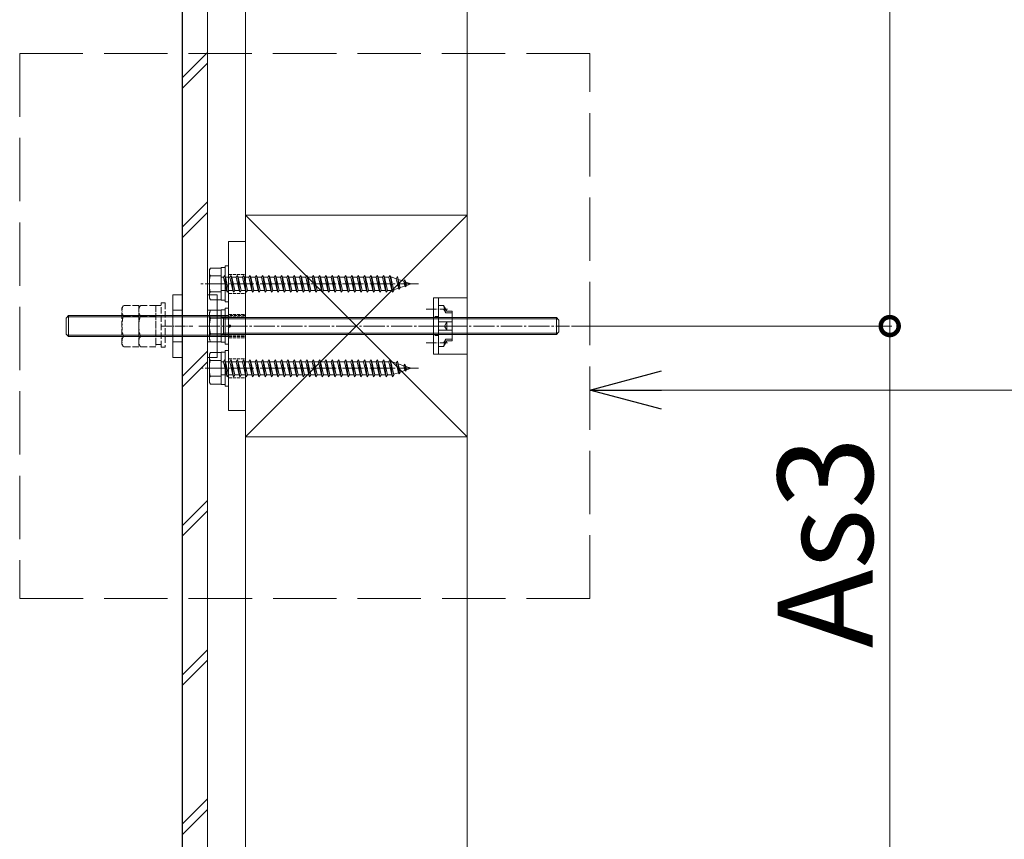
# Model space of a CAD drawing. Extents: x -155 to 2772, y 0 to 4485.
# Drawn here: x 790 to 1256, y 2505 to 2894 of the extents above; entities that cross this region are included whole.
import ezdxf

# ---------------------------------------------------------------- set-up
doc = ezdxf.new("R2010")
doc.units = 0
doc.linetypes.add('YCENTER_1', pattern=[13, 10, -1, 1, -1])
doc.linetypes.add('YHIDDEN_1', pattern=[4, 3, -1])
for name, color, linetype, lineweight in [('YKK_11', 7, 'CONTINUOUS', 30), ('YKK_12', 2, 'CONTINUOUS', 13), ('YKK_13', 4, 'CONTINUOUS', 13), ('YKK_D', 6, 'CONTINUOUS', 13), ('YSS_K', 3, 'CONTINUOUS', 13)]:
    doc.layers.add(name, color=color, linetype=linetype, lineweight=lineweight)
doc.styles.get("Standard").update_dxf_attribs({"font": 'txt', "bigfont": 'BIGFONT'})

msp = doc.modelspace()

# ---------------------------------------------------------------- linework, layer by layer
at = {"layer": 'YKK_11'}
msp.add_line((866.67, 3718.52), (866.67, 2178.52), dxfattribs=at)
at = {"layer": 'YKK_12', "linetype": 'YHIDDEN_1', "ltscale": 10}
for p, q in [((789.74, 2877.62), (789.74, 2619.42)), ((1059.66, 2877.62), (789.74, 2877.62)), ((1059.66, 2619.42), (1059.66, 2877.62)), ((789.74, 2619.42), (1059.66, 2619.42))]:
    msp.add_line(p, q, dxfattribs=at)
at = {"layer": 'YKK_13', "linetype": 'Continuous', "ltscale": 0.5}
for p, q in [((888.67, 2708.52), (888.67, 2788.52)), ((896.67, 2788.52), (888.67, 2788.52)), ((896.67, 2708.52), (896.67, 2788.52)), ((862.17, 2733.66), (862.17, 2763.38)), ((866.67, 2763.38), (862.17, 2763.38)), ((866.67, 2733.66), (866.67, 2763.38)), ((878.67, 2733.66), (878.67, 2763.38)), ((883.17, 2763.38), (878.67, 2763.38)), ((883.17, 2733.66), (883.17, 2763.38)), ((985.67, 2761.85), (985.67, 2735.19)), ((987.97, 2761.85), (985.67, 2761.85)), ((987.97, 2735.19), (987.97, 2761.85)), ((866.67, 2756.03), (862.17, 2756.03)), ((883.17, 2756.03), (878.67, 2756.03)), ((987.97, 2758.22), (987.97, 2738.82)), ((987.97, 2758.22), (990.41, 2758.22)), ((991.97, 2755.52), (990.41, 2758.22)), ((991.51, 2754.72), (990.41, 2758.22)), ((991.51, 2754.72), (990.41, 2756.62)), ((994.47, 2755.52), (991.97, 2755.52)), ((994.47, 2748.52), (994.47, 2755.52)), ((811.67, 2752.32), (812.87, 2753.52)), ((811.67, 2752.32), (811.67, 2744.72)), ((812.19, 2752.84), (888.67, 2752.84)), ((888.67, 2753.52), (812.87, 2753.52)), ((812.87, 2743.52), (812.87, 2753.52)), ((985.67, 2741.98), (985.67, 2755.06)), ((987.97, 2750.52), (994.47, 2750.52)), ((991.97, 2750.52), (990.81, 2748.52)), ((991.51, 2754.72), (994.47, 2754.72)), ((991.97, 2746.52), (991.97, 2750.52)), ((888.67, 2749.02), (889.17, 2749.02)), ((888.67, 2748.02), (889.17, 2748.02)), ((987.97, 2746.52), (994.47, 2746.52)), ((991.97, 2746.52), (990.81, 2748.52)), ((994.47, 2748.52), (994.47, 2741.52)), ((812.87, 2743.52), (811.67, 2744.72)), ((812.19, 2744.2), (888.67, 2744.2)), ((812.87, 2743.52), (888.67, 2743.52)), ((991.51, 2742.32), (990.41, 2738.82)), ((991.51, 2742.32), (990.41, 2740.42)), ((991.97, 2741.52), (990.41, 2738.82)), ((991.51, 2742.32), (994.47, 2742.32)), ((994.47, 2741.52), (991.97, 2741.52)), ((866.67, 2741.02), (862.17, 2741.02)), ((883.17, 2741.02), (878.67, 2741.02)), ((987.97, 2738.82), (990.41, 2738.82)), ((866.67, 2733.66), (862.17, 2733.66)), ((883.17, 2733.66), (878.67, 2733.66)), ((985.67, 2735.19), (987.97, 2735.19)), ((896.67, 2708.52), (888.67, 2708.52))]:
    msp.add_line(p, q, dxfattribs=at)
at = {"layer": 'YKK_13'}
for p, q in [((879.57, 2775.27), (880, 2776.02)), ((879.57, 2775.27), (879.57, 2761.77)), ((880, 2776.02), (885.07, 2776.02)), ((885.07, 2776.02), (885.07, 2761.02)), ((880, 2772.28), (885.07, 2772.28)), ((886.27, 2771.62), (885.07, 2771.62)), ((886.27, 2771.62), (886.87, 2772.52)), ((886.27, 2771.62), (887.65, 2765.42)), ((886.87, 2772.52), (887.17, 2771.62)), ((886.87, 2772.52), (887.95, 2764.52)), ((887.17, 2771.62), (888.55, 2765.42)), ((889.27, 2771.62), (887.17, 2771.62)), ((889.27, 2771.62), (889.87, 2772.52)), ((889.27, 2771.62), (890.65, 2765.42)), ((889.87, 2772.52), (890.17, 2771.62)), ((889.87, 2772.52), (890.95, 2764.52)), ((890.17, 2771.62), (891.55, 2765.42)), ((892.27, 2771.62), (890.17, 2771.62)), ((892.27, 2771.62), (892.87, 2772.52)), ((892.27, 2771.62), (893.65, 2765.42)), ((892.87, 2772.52), (893.95, 2764.52)), ((892.87, 2772.52), (893.17, 2771.62)), ((893.17, 2771.62), (894.55, 2765.42)), ((895.27, 2771.62), (893.17, 2771.62)), ((895.27, 2771.62), (895.87, 2772.52)), ((895.27, 2771.62), (896.65, 2765.42)), ((895.87, 2772.52), (896.17, 2771.62)), ((895.87, 2772.52), (896.95, 2764.52)), ((896.17, 2771.62), (897.55, 2765.42)), ((898.27, 2771.62), (896.17, 2771.62)), ((898.27, 2771.62), (898.87, 2772.52)), ((898.27, 2771.62), (899.65, 2765.42)), ((898.87, 2772.52), (899.17, 2771.62)), ((898.87, 2772.52), (899.95, 2764.52)), ((899.17, 2771.62), (900.55, 2765.42)), ((901.27, 2771.62), (899.17, 2771.62)), ((901.27, 2771.62), (901.87, 2772.52)), ((901.27, 2771.62), (902.65, 2765.42)), ((901.87, 2772.52), (902.95, 2764.52)), ((901.87, 2772.52), (902.17, 2771.62)), ((902.17, 2771.62), (903.55, 2765.42)), ((904.27, 2771.62), (902.17, 2771.62)), ((904.27, 2771.62), (904.87, 2772.52)), ((904.27, 2771.62), (905.65, 2765.42)), ((904.87, 2772.52), (905.17, 2771.62)), ((904.87, 2772.52), (905.95, 2764.52)), ((905.17, 2771.62), (906.55, 2765.42)), ((907.27, 2771.62), (905.17, 2771.62)), ((907.27, 2771.62), (907.87, 2772.52)), ((907.27, 2771.62), (908.65, 2765.42)), ((907.87, 2772.52), (908.17, 2771.62)), ((907.87, 2772.52), (908.95, 2764.52)), ((908.17, 2771.62), (909.55, 2765.42)), ((910.27, 2771.62), (908.17, 2771.62)), ((910.27, 2771.62), (910.87, 2772.52)), ((910.27, 2771.62), (911.65, 2765.42)), ((910.87, 2772.52), (911.95, 2764.52)), ((910.87, 2772.52), (911.17, 2771.62)), ((911.17, 2771.62), (912.55, 2765.42)), ((913.27, 2771.62), (911.17, 2771.62)), ((913.27, 2771.62), (913.87, 2772.52)), ((913.27, 2771.62), (914.65, 2765.42)), ((913.87, 2772.52), (914.17, 2771.62)), ((913.87, 2772.52), (914.95, 2764.52)), ((914.17, 2771.62), (915.55, 2765.42)), ((916.27, 2771.62), (914.17, 2771.62)), ((916.27, 2771.62), (916.87, 2772.52)), ((916.27, 2771.62), (917.65, 2765.42)), ((916.87, 2772.52), (917.17, 2771.62)), ((916.87, 2772.52), (917.95, 2764.52)), ((917.17, 2771.62), (918.55, 2765.42)), ((919.27, 2771.62), (917.17, 2771.62)), ((919.27, 2771.62), (919.87, 2772.52)), ((919.27, 2771.62), (920.65, 2765.42)), ((919.87, 2772.52), (920.95, 2764.52)), ((919.87, 2772.52), (920.17, 2771.62)), ((922.27, 2771.62), (920.17, 2771.62)), ((920.17, 2771.62), (921.55, 2765.42)), ((922.27, 2771.62), (922.87, 2772.52)), ((922.27, 2771.62), (923.65, 2765.42)), ((922.87, 2772.52), (923.95, 2764.52)), ((922.87, 2772.52), (923.17, 2771.62)), ((925.27, 2771.62), (923.17, 2771.62)), ((923.17, 2771.62), (924.55, 2765.42)), ((925.27, 2771.62), (925.87, 2772.52)), ((925.27, 2771.62), (926.65, 2765.42)), ((925.87, 2772.52), (926.95, 2764.52)), ((925.87, 2772.52), (926.17, 2771.62)), ((928.27, 2771.62), (926.17, 2771.62)), ((926.17, 2771.62), (927.55, 2765.42)), ((928.27, 2771.62), (928.87, 2772.52)), ((928.27, 2771.62), (929.65, 2765.42)), ((928.87, 2772.52), (929.95, 2764.52)), ((928.87, 2772.52), (929.17, 2771.62)), ((931.27, 2771.62), (929.17, 2771.62)), ((929.17, 2771.62), (930.55, 2765.42)), ((931.27, 2771.62), (931.87, 2772.52)), ((931.27, 2771.62), (932.65, 2765.42)), ((931.87, 2772.52), (932.95, 2764.52)), ((931.87, 2772.52), (932.17, 2771.62)), ((934.27, 2771.62), (932.17, 2771.62)), ((932.17, 2771.62), (933.55, 2765.42)), ((934.27, 2771.62), (934.87, 2772.52)), ((934.27, 2771.62), (935.65, 2765.42)), ((934.87, 2772.52), (934.89, 2772.52)), ((934.89, 2772.52), (935.97, 2764.52)), ((934.89, 2772.52), (935.19, 2771.62)), ((937.27, 2771.62), (935.19, 2771.62)), ((935.19, 2771.62), (936.57, 2765.42)), ((937.27, 2771.62), (937.87, 2772.52)), ((937.27, 2771.62), (938.65, 2765.42)), ((937.87, 2772.52), (938.95, 2764.52)), ((937.87, 2772.52), (938.17, 2771.62)), ((940.27, 2771.62), (938.17, 2771.62)), ((938.17, 2771.62), (939.55, 2765.42)), ((940.27, 2771.62), (940.87, 2772.52)), ((940.27, 2771.62), (941.65, 2765.42)), ((940.87, 2772.52), (941.95, 2764.52)), ((940.87, 2772.52), (941.17, 2771.62)), ((943.57, 2771.62), (941.17, 2771.62)), ((941.17, 2771.62), (942.55, 2765.42)), ((943.57, 2771.62), (944.17, 2772.52)), ((943.57, 2771.62), (944.95, 2765.42)), ((944.17, 2772.52), (945.25, 2764.52)), ((944.17, 2772.52), (944.47, 2771.62)), ((946.57, 2771.62), (944.47, 2771.62)), ((944.47, 2771.62), (945.85, 2765.42)), ((946.57, 2771.62), (947.17, 2772.52)), ((946.57, 2771.62), (947.95, 2765.42)), ((947.17, 2772.52), (948.25, 2764.52)), ((947.17, 2772.52), (947.47, 2771.62)), ((949.57, 2771.62), (947.47, 2771.62)), ((947.47, 2771.62), (948.85, 2765.42)), ((949.57, 2771.62), (950.17, 2772.52)), ((949.57, 2771.62), (950.95, 2765.42)), ((950.17, 2772.52), (951.25, 2764.52)), ((950.17, 2772.52), (950.47, 2771.62)), ((952.57, 2771.62), (950.47, 2771.62)), ((950.47, 2771.62), (951.85, 2765.42)), ((952.57, 2771.62), (953.17, 2772.52)), ((952.57, 2771.62), (953.95, 2765.42)), ((953.17, 2772.52), (954.25, 2764.52)), ((953.17, 2772.52), (953.47, 2771.62)), ((955.57, 2771.62), (953.47, 2771.62)), ((953.47, 2771.62), (954.85, 2765.42)), ((955.57, 2771.62), (956.17, 2772.52)), ((955.57, 2771.62), (956.95, 2765.42)), ((956.17, 2772.52), (957.25, 2764.52)), ((956.17, 2772.52), (956.47, 2771.62)), ((958.57, 2771.62), (956.47, 2771.62)), ((956.47, 2771.62), (957.85, 2765.42)), ((958.57, 2771.62), (959.17, 2772.52)), ((958.57, 2771.62), (959.95, 2765.42)), ((959.17, 2772.52), (960.25, 2764.52)), ((959.17, 2772.52), (959.47, 2771.62)), ((961.57, 2771.62), (959.47, 2771.62)), ((959.47, 2771.62), (960.85, 2765.42)), ((961.57, 2771.62), (962.17, 2772.52)), ((961.57, 2771.62), (962.95, 2765.42)), ((962.17, 2772.52), (963.25, 2764.52)), ((962.17, 2772.52), (962.47, 2771.62)), ((964.57, 2771.62), (962.47, 2771.62)), ((962.47, 2771.62), (963.85, 2765.42)), ((964.57, 2771.62), (965.17, 2772.52)), ((964.57, 2771.62), (965.95, 2765.42)), ((965.17, 2772.52), (966.25, 2764.52)), ((965.17, 2772.52), (965.47, 2771.62)), ((966.06, 2771.62), (965.47, 2771.62)), ((965.47, 2771.62), (966.85, 2765.42)), ((966.06, 2771.62), (968.02, 2770.95)), ((968.54, 2771.96), (968.02, 2770.95)), ((968.02, 2770.95), (969.02, 2766.44)), ((968.54, 2771.96), (969.35, 2765.97)), ((968.54, 2771.96), (968.99, 2770.61)), ((968.99, 2770.61), (971.59, 2769.72)), ((968.99, 2770.61), (969.86, 2766.73)), ((971.59, 2769.72), (972.05, 2770.41)), ((971.59, 2769.72), (972.09, 2767.49)), ((972.05, 2770.41), (972.57, 2769.38)), ((972.05, 2770.41), (972.49, 2767.14)), ((972.57, 2769.38), (975.07, 2768.52)), ((972.57, 2769.38), (972.92, 2767.78)), ((885.07, 2764.76), (880, 2764.76)), ((887.65, 2765.42), (885.07, 2765.42)), ((887.65, 2765.42), (887.95, 2764.52)), ((887.95, 2764.52), (888.55, 2765.42)), ((890.65, 2765.42), (888.55, 2765.42)), ((890.65, 2765.42), (890.95, 2764.52)), ((890.95, 2764.52), (891.55, 2765.42)), ((893.65, 2765.42), (891.55, 2765.42)), ((893.65, 2765.42), (893.95, 2764.52)), ((893.95, 2764.52), (894.55, 2765.42)), ((896.65, 2765.42), (894.55, 2765.42)), ((896.65, 2765.42), (896.95, 2764.52)), ((896.95, 2764.52), (897.55, 2765.42)), ((899.65, 2765.42), (897.55, 2765.42)), ((899.65, 2765.42), (899.95, 2764.52)), ((899.95, 2764.52), (900.55, 2765.42)), ((902.65, 2765.42), (900.55, 2765.42)), ((902.65, 2765.42), (902.95, 2764.52)), ((902.95, 2764.52), (903.55, 2765.42)), ((905.65, 2765.42), (903.55, 2765.42)), ((905.65, 2765.42), (905.95, 2764.52)), ((905.95, 2764.52), (906.55, 2765.42)), ((908.65, 2765.42), (906.55, 2765.42)), ((908.65, 2765.42), (908.95, 2764.52)), ((908.95, 2764.52), (909.55, 2765.42)), ((911.65, 2765.42), (909.55, 2765.42)), ((911.65, 2765.42), (911.95, 2764.52)), ((911.95, 2764.52), (912.55, 2765.42)), ((914.65, 2765.42), (912.55, 2765.42)), ((914.65, 2765.42), (914.95, 2764.52)), ((914.95, 2764.52), (915.55, 2765.42)), ((917.65, 2765.42), (915.55, 2765.42)), ((917.65, 2765.42), (917.95, 2764.52)), ((917.95, 2764.52), (918.55, 2765.42)), ((920.65, 2765.42), (918.55, 2765.42)), ((920.65, 2765.42), (920.95, 2764.52)), ((920.95, 2764.52), (921.55, 2765.42)), ((923.65, 2765.42), (921.55, 2765.42)), ((923.65, 2765.42), (923.95, 2764.52)), ((923.95, 2764.52), (924.55, 2765.42)), ((926.65, 2765.42), (924.55, 2765.42)), ((926.65, 2765.42), (926.95, 2764.52)), ((926.95, 2764.52), (927.55, 2765.42)), ((929.65, 2765.42), (927.55, 2765.42)), ((929.65, 2765.42), (929.95, 2764.52)), ((929.95, 2764.52), (930.55, 2765.42)), ((932.65, 2765.42), (930.55, 2765.42)), ((932.65, 2765.42), (932.95, 2764.52)), ((932.95, 2764.52), (933.55, 2765.42)), ((935.65, 2765.42), (933.55, 2765.42)), ((935.65, 2765.42), (935.95, 2764.52)), ((935.95, 2764.52), (935.97, 2764.52)), ((935.97, 2764.52), (936.57, 2765.42)), ((938.65, 2765.42), (936.57, 2765.42)), ((938.65, 2765.42), (938.95, 2764.52)), ((938.95, 2764.52), (939.55, 2765.42)), ((941.65, 2765.42), (939.55, 2765.42)), ((941.65, 2765.42), (941.95, 2764.52)), ((941.95, 2764.52), (942.55, 2765.42)), ((944.95, 2765.42), (942.55, 2765.42)), ((944.95, 2765.42), (945.25, 2764.52)), ((945.25, 2764.52), (945.85, 2765.42)), ((947.95, 2765.42), (945.85, 2765.42)), ((947.95, 2765.42), (948.25, 2764.52)), ((948.25, 2764.52), (948.85, 2765.42)), ((950.95, 2765.42), (948.85, 2765.42)), ((950.95, 2765.42), (951.25, 2764.52)), ((951.25, 2764.52), (951.85, 2765.42)), ((953.95, 2765.42), (951.85, 2765.42)), ((953.95, 2765.42), (954.25, 2764.52)), ((954.25, 2764.52), (954.85, 2765.42)), ((956.95, 2765.42), (954.85, 2765.42)), ((956.95, 2765.42), (957.25, 2764.52)), ((957.25, 2764.52), (957.85, 2765.42)), ((959.95, 2765.42), (957.85, 2765.42)), ((959.95, 2765.42), (960.25, 2764.52)), ((960.25, 2764.52), (960.85, 2765.42)), ((962.95, 2765.42), (960.85, 2765.42)), ((962.95, 2765.42), (963.25, 2764.52)), ((963.25, 2764.52), (963.85, 2765.42)), ((965.95, 2765.42), (963.85, 2765.42)), ((965.95, 2765.42), (966.25, 2764.52)), ((966.25, 2764.52), (966.85, 2765.42)), ((966.79, 2765.67), (969.02, 2766.44)), ((969.02, 2766.44), (969.35, 2765.97)), ((969.35, 2765.97), (969.86, 2766.73)), ((969.86, 2766.73), (972.09, 2767.49)), ((972.09, 2767.49), (972.49, 2767.14)), ((972.49, 2767.14), (972.92, 2767.78)), ((972.92, 2767.78), (975.07, 2768.52)), ((879.57, 2761.77), (880, 2761.02)), ((880, 2761.02), (885.07, 2761.02)), ((879.57, 2755.02), (880.15, 2756.03)), ((885.07, 2756.03), (880.15, 2756.03)), ((885.07, 2756.03), (885.07, 2741.02)), ((879.57, 2755.02), (879.57, 2742.02)), ((885.07, 2752.27), (880.15, 2752.27)), ((1043.87, 2752.52), (885.07, 2752.52)), ((885.07, 2752.52), (885.07, 2744.52)), ((886.19, 2751.87), (885.07, 2752.52)), ((886.19, 2744.52), (886.19, 2752.52)), ((1044.52, 2751.87), (886.19, 2751.87)), ((1043.87, 2744.52), (1043.87, 2752.52)), ((1045.07, 2751.32), (1043.87, 2752.52)), ((1045.07, 2745.72), (1045.07, 2751.32)), ((879.57, 2742.02), (880.15, 2741.02)), ((885.07, 2744.77), (880.15, 2744.77)), ((886.19, 2745.17), (885.07, 2744.52)), ((885.07, 2744.52), (1043.87, 2744.52)), ((1044.52, 2745.17), (886.19, 2745.17)), ((1045.07, 2745.72), (1043.87, 2744.52)), ((885.07, 2741.02), (880.15, 2741.02)), ((879.57, 2735.27), (880, 2736.02)), ((879.57, 2735.27), (879.57, 2721.77)), ((880, 2736.02), (885.07, 2736.02)), ((880, 2732.28), (885.07, 2732.28)), ((885.07, 2736.02), (885.07, 2721.02)), ((886.27, 2731.62), (886.87, 2732.52)), ((886.87, 2732.52), (887.17, 2731.62)), ((886.87, 2732.52), (887.95, 2724.52)), ((889.27, 2731.62), (889.87, 2732.52)), ((889.87, 2732.52), (890.17, 2731.62)), ((889.87, 2732.52), (890.95, 2724.52)), ((892.27, 2731.62), (892.87, 2732.52)), ((892.87, 2732.52), (893.95, 2724.52)), ((892.87, 2732.52), (893.17, 2731.62)), ((895.27, 2731.62), (895.87, 2732.52)), ((895.87, 2732.52), (896.17, 2731.62)), ((895.87, 2732.52), (896.95, 2724.52)), ((898.27, 2731.62), (898.87, 2732.52)), ((898.87, 2732.52), (899.17, 2731.62)), ((898.87, 2732.52), (899.95, 2724.52)), ((901.27, 2731.62), (901.87, 2732.52)), ((901.87, 2732.52), (902.95, 2724.52)), ((901.87, 2732.52), (902.17, 2731.62)), ((904.27, 2731.62), (904.87, 2732.52)), ((904.87, 2732.52), (905.17, 2731.62)), ((904.87, 2732.52), (905.95, 2724.52)), ((907.27, 2731.62), (907.87, 2732.52)), ((907.87, 2732.52), (908.17, 2731.62)), ((907.87, 2732.52), (908.95, 2724.52)), ((910.27, 2731.62), (910.87, 2732.52)), ((910.87, 2732.52), (911.95, 2724.52)), ((910.87, 2732.52), (911.17, 2731.62)), ((913.27, 2731.62), (913.87, 2732.52)), ((913.87, 2732.52), (914.17, 2731.62)), ((913.87, 2732.52), (914.95, 2724.52)), ((916.27, 2731.62), (916.87, 2732.52)), ((916.87, 2732.52), (917.17, 2731.62)), ((916.87, 2732.52), (917.95, 2724.52)), ((919.27, 2731.62), (919.87, 2732.52)), ((919.87, 2732.52), (920.95, 2724.52)), ((919.87, 2732.52), (920.17, 2731.62)), ((922.27, 2731.62), (922.87, 2732.52)), ((922.87, 2732.52), (923.95, 2724.52)), ((922.87, 2732.52), (923.17, 2731.62)), ((925.27, 2731.62), (925.87, 2732.52)), ((925.87, 2732.52), (926.95, 2724.52)), ((925.87, 2732.52), (926.17, 2731.62)), ((928.27, 2731.62), (928.87, 2732.52)), ((928.87, 2732.52), (929.95, 2724.52)), ((928.87, 2732.52), (929.17, 2731.62)), ((931.27, 2731.62), (931.87, 2732.52)), ((931.87, 2732.52), (932.95, 2724.52)), ((931.87, 2732.52), (932.17, 2731.62)), ((934.27, 2731.62), (934.87, 2732.52)), ((934.87, 2732.52), (934.89, 2732.52)), ((934.89, 2732.52), (935.97, 2724.52)), ((934.89, 2732.52), (935.19, 2731.62)), ((937.27, 2731.62), (937.87, 2732.52)), ((937.87, 2732.52), (938.95, 2724.52)), ((937.87, 2732.52), (938.17, 2731.62)), ((940.27, 2731.62), (940.87, 2732.52)), ((940.87, 2732.52), (941.95, 2724.52)), ((940.87, 2732.52), (941.17, 2731.62)), ((943.57, 2731.62), (944.17, 2732.52)), ((944.17, 2732.52), (945.25, 2724.52)), ((944.17, 2732.52), (944.47, 2731.62)), ((946.57, 2731.62), (947.17, 2732.52)), ((947.17, 2732.52), (948.25, 2724.52)), ((947.17, 2732.52), (947.47, 2731.62)), ((949.57, 2731.62), (950.17, 2732.52)), ((950.17, 2732.52), (951.25, 2724.52)), ((950.17, 2732.52), (950.47, 2731.62)), ((952.57, 2731.62), (953.17, 2732.52)), ((953.17, 2732.52), (954.25, 2724.52)), ((953.17, 2732.52), (953.47, 2731.62)), ((955.57, 2731.62), (956.17, 2732.52)), ((956.17, 2732.52), (957.25, 2724.52)), ((956.17, 2732.52), (956.47, 2731.62)), ((958.57, 2731.62), (959.17, 2732.52)), ((959.17, 2732.52), (960.25, 2724.52)), ((959.17, 2732.52), (959.47, 2731.62)), ((961.57, 2731.62), (962.17, 2732.52)), ((962.17, 2732.52), (963.25, 2724.52)), ((962.17, 2732.52), (962.47, 2731.62)), ((964.57, 2731.62), (965.17, 2732.52)), ((965.17, 2732.52), (966.25, 2724.52)), ((965.17, 2732.52), (965.47, 2731.62)), ((968.54, 2731.96), (968.02, 2730.95)), ((968.54, 2731.96), (969.35, 2725.97)), ((968.54, 2731.96), (968.99, 2730.61)), ((886.27, 2731.62), (885.07, 2731.62)), ((886.27, 2731.62), (887.65, 2725.42)), ((887.17, 2731.62), (888.55, 2725.42)), ((889.27, 2731.62), (887.17, 2731.62)), ((889.27, 2731.62), (890.65, 2725.42)), ((890.17, 2731.62), (891.55, 2725.42)), ((892.27, 2731.62), (890.17, 2731.62)), ((892.27, 2731.62), (893.65, 2725.42)), ((893.17, 2731.62), (894.55, 2725.42)), ((895.27, 2731.62), (893.17, 2731.62)), ((895.27, 2731.62), (896.65, 2725.42)), ((896.17, 2731.62), (897.55, 2725.42)), ((898.27, 2731.62), (896.17, 2731.62)), ((898.27, 2731.62), (899.65, 2725.42)), ((899.17, 2731.62), (900.55, 2725.42)), ((901.27, 2731.62), (899.17, 2731.62)), ((901.27, 2731.62), (902.65, 2725.42)), ((902.17, 2731.62), (903.55, 2725.42)), ((904.27, 2731.62), (902.17, 2731.62)), ((904.27, 2731.62), (905.65, 2725.42)), ((905.17, 2731.62), (906.55, 2725.42)), ((907.27, 2731.62), (905.17, 2731.62)), ((907.27, 2731.62), (908.65, 2725.42)), ((908.17, 2731.62), (909.55, 2725.42)), ((910.27, 2731.62), (908.17, 2731.62)), ((910.27, 2731.62), (911.65, 2725.42)), ((911.17, 2731.62), (912.55, 2725.42)), ((913.27, 2731.62), (911.17, 2731.62)), ((913.27, 2731.62), (914.65, 2725.42)), ((914.17, 2731.62), (915.55, 2725.42)), ((916.27, 2731.62), (914.17, 2731.62)), ((916.27, 2731.62), (917.65, 2725.42)), ((917.17, 2731.62), (918.55, 2725.42)), ((919.27, 2731.62), (917.17, 2731.62)), ((919.27, 2731.62), (920.65, 2725.42)), ((922.27, 2731.62), (920.17, 2731.62)), ((920.17, 2731.62), (921.55, 2725.42)), ((922.27, 2731.62), (923.65, 2725.42)), ((925.27, 2731.62), (923.17, 2731.62)), ((923.17, 2731.62), (924.55, 2725.42)), ((925.27, 2731.62), (926.65, 2725.42)), ((928.27, 2731.62), (926.17, 2731.62)), ((926.17, 2731.62), (927.55, 2725.42)), ((928.27, 2731.62), (929.65, 2725.42)), ((931.27, 2731.62), (929.17, 2731.62)), ((929.17, 2731.62), (930.55, 2725.42)), ((931.27, 2731.62), (932.65, 2725.42)), ((934.27, 2731.62), (932.17, 2731.62)), ((932.17, 2731.62), (933.55, 2725.42)), ((934.27, 2731.62), (935.65, 2725.42)), ((937.27, 2731.62), (935.19, 2731.62)), ((935.19, 2731.62), (936.57, 2725.42)), ((937.27, 2731.62), (938.65, 2725.42)), ((940.27, 2731.62), (938.17, 2731.62)), ((938.17, 2731.62), (939.55, 2725.42)), ((940.27, 2731.62), (941.65, 2725.42)), ((943.57, 2731.62), (941.17, 2731.62)), ((941.17, 2731.62), (942.55, 2725.42)), ((943.57, 2731.62), (944.95, 2725.42)), ((946.57, 2731.62), (944.47, 2731.62)), ((944.47, 2731.62), (945.85, 2725.42)), ((946.57, 2731.62), (947.95, 2725.42)), ((949.57, 2731.62), (947.47, 2731.62)), ((947.47, 2731.62), (948.85, 2725.42)), ((949.57, 2731.62), (950.95, 2725.42)), ((952.57, 2731.62), (950.47, 2731.62)), ((950.47, 2731.62), (951.85, 2725.42)), ((952.57, 2731.62), (953.95, 2725.42)), ((955.57, 2731.62), (953.47, 2731.62)), ((953.47, 2731.62), (954.85, 2725.42)), ((955.57, 2731.62), (956.95, 2725.42)), ((958.57, 2731.62), (956.47, 2731.62)), ((956.47, 2731.62), (957.85, 2725.42)), ((958.57, 2731.62), (959.95, 2725.42)), ((961.57, 2731.62), (959.47, 2731.62)), ((959.47, 2731.62), (960.85, 2725.42)), ((961.57, 2731.62), (962.95, 2725.42)), ((964.57, 2731.62), (962.47, 2731.62)), ((962.47, 2731.62), (963.85, 2725.42)), ((964.57, 2731.62), (965.95, 2725.42)), ((966.06, 2731.62), (965.47, 2731.62)), ((965.47, 2731.62), (966.85, 2725.42)), ((966.06, 2731.62), (968.02, 2730.95)), ((968.02, 2730.95), (969.02, 2726.44)), ((968.99, 2730.61), (971.59, 2729.72)), ((968.99, 2730.61), (969.86, 2726.73)), ((969.86, 2726.73), (972.09, 2727.49)), ((971.59, 2729.72), (972.05, 2730.41)), ((971.59, 2729.72), (972.09, 2727.49)), ((972.05, 2730.41), (972.57, 2729.38)), ((972.05, 2730.41), (972.49, 2727.14)), ((972.09, 2727.49), (972.49, 2727.14)), ((972.49, 2727.14), (972.92, 2727.78)), ((972.57, 2729.38), (975.07, 2728.52)), ((972.57, 2729.38), (972.92, 2727.78)), ((972.92, 2727.78), (975.07, 2728.52)), ((885.07, 2724.76), (880, 2724.76)), ((887.65, 2725.42), (885.07, 2725.42)), ((887.65, 2725.42), (887.95, 2724.52)), ((887.95, 2724.52), (888.55, 2725.42)), ((890.65, 2725.42), (888.55, 2725.42)), ((890.65, 2725.42), (890.95, 2724.52)), ((890.95, 2724.52), (891.55, 2725.42)), ((893.65, 2725.42), (891.55, 2725.42)), ((893.65, 2725.42), (893.95, 2724.52)), ((893.95, 2724.52), (894.55, 2725.42)), ((896.65, 2725.42), (894.55, 2725.42)), ((896.65, 2725.42), (896.95, 2724.52)), ((896.95, 2724.52), (897.55, 2725.42)), ((899.65, 2725.42), (897.55, 2725.42)), ((899.65, 2725.42), (899.95, 2724.52)), ((899.95, 2724.52), (900.55, 2725.42)), ((902.65, 2725.42), (900.55, 2725.42)), ((902.65, 2725.42), (902.95, 2724.52)), ((902.95, 2724.52), (903.55, 2725.42)), ((905.65, 2725.42), (903.55, 2725.42)), ((905.65, 2725.42), (905.95, 2724.52)), ((905.95, 2724.52), (906.55, 2725.42)), ((908.65, 2725.42), (906.55, 2725.42)), ((908.65, 2725.42), (908.95, 2724.52)), ((908.95, 2724.52), (909.55, 2725.42)), ((911.65, 2725.42), (909.55, 2725.42)), ((911.65, 2725.42), (911.95, 2724.52)), ((911.95, 2724.52), (912.55, 2725.42)), ((914.65, 2725.42), (912.55, 2725.42)), ((914.65, 2725.42), (914.95, 2724.52)), ((914.95, 2724.52), (915.55, 2725.42)), ((917.65, 2725.42), (915.55, 2725.42)), ((917.65, 2725.42), (917.95, 2724.52)), ((917.95, 2724.52), (918.55, 2725.42)), ((920.65, 2725.42), (918.55, 2725.42)), ((920.65, 2725.42), (920.95, 2724.52)), ((920.95, 2724.52), (921.55, 2725.42)), ((923.65, 2725.42), (921.55, 2725.42)), ((923.65, 2725.42), (923.95, 2724.52)), ((923.95, 2724.52), (924.55, 2725.42)), ((926.65, 2725.42), (924.55, 2725.42)), ((926.65, 2725.42), (926.95, 2724.52)), ((926.95, 2724.52), (927.55, 2725.42)), ((929.65, 2725.42), (927.55, 2725.42)), ((929.65, 2725.42), (929.95, 2724.52)), ((929.95, 2724.52), (930.55, 2725.42)), ((932.65, 2725.42), (930.55, 2725.42)), ((932.65, 2725.42), (932.95, 2724.52)), ((932.95, 2724.52), (933.55, 2725.42)), ((935.65, 2725.42), (933.55, 2725.42)), ((935.65, 2725.42), (935.95, 2724.52)), ((935.95, 2724.52), (935.97, 2724.52)), ((935.97, 2724.52), (936.57, 2725.42)), ((938.65, 2725.42), (936.57, 2725.42)), ((938.65, 2725.42), (938.95, 2724.52)), ((938.95, 2724.52), (939.55, 2725.42)), ((941.65, 2725.42), (939.55, 2725.42)), ((941.65, 2725.42), (941.95, 2724.52)), ((941.95, 2724.52), (942.55, 2725.42)), ((944.95, 2725.42), (942.55, 2725.42)), ((944.95, 2725.42), (945.25, 2724.52)), ((945.25, 2724.52), (945.85, 2725.42)), ((947.95, 2725.42), (945.85, 2725.42)), ((947.95, 2725.42), (948.25, 2724.52)), ((948.25, 2724.52), (948.85, 2725.42)), ((950.95, 2725.42), (948.85, 2725.42)), ((950.95, 2725.42), (951.25, 2724.52)), ((951.25, 2724.52), (951.85, 2725.42)), ((953.95, 2725.42), (951.85, 2725.42)), ((953.95, 2725.42), (954.25, 2724.52)), ((954.25, 2724.52), (954.85, 2725.42)), ((956.95, 2725.42), (954.85, 2725.42)), ((956.95, 2725.42), (957.25, 2724.52)), ((957.25, 2724.52), (957.85, 2725.42)), ((959.95, 2725.42), (957.85, 2725.42)), ((959.95, 2725.42), (960.25, 2724.52)), ((960.25, 2724.52), (960.85, 2725.42)), ((962.95, 2725.42), (960.85, 2725.42)), ((962.95, 2725.42), (963.25, 2724.52)), ((963.25, 2724.52), (963.85, 2725.42)), ((965.95, 2725.42), (963.85, 2725.42)), ((965.95, 2725.42), (966.25, 2724.52)), ((966.25, 2724.52), (966.85, 2725.42)), ((966.79, 2725.67), (969.02, 2726.44)), ((969.02, 2726.44), (969.35, 2725.97)), ((969.35, 2725.97), (969.86, 2726.73)), ((879.57, 2721.77), (880, 2721.02)), ((880, 2721.02), (885.07, 2721.02))]:
    msp.add_line(p, q, dxfattribs=at)
at = {"layer": 'YKK_13', "linetype": 'Continuous'}
for p, q in [((885.07, 2776.22), (885.07, 2760.82)), ((887.07, 2776.22), (885.07, 2776.22)), ((887.07, 2777.02), (887.07, 2760.02)), ((888.67, 2777.02), (887.07, 2777.02)), ((888.67, 2760.02), (888.67, 2777.02)), ((885.07, 2760.82), (887.07, 2760.82)), ((887.07, 2760.02), (888.67, 2760.02)), ((885.07, 2740.82), (885.07, 2756.22)), ((885.07, 2756.22), (887.07, 2756.22)), ((887.07, 2740.02), (887.07, 2757.02)), ((887.07, 2757.02), (888.67, 2757.02)), ((888.67, 2757.02), (888.67, 2740.02)), ((887.07, 2740.82), (885.07, 2740.82)), ((888.67, 2740.02), (887.07, 2740.02)), ((887.07, 2720.02), (887.07, 2737.02)), ((887.07, 2737.02), (888.67, 2737.02)), ((888.67, 2737.02), (888.67, 2720.02)), ((885.07, 2720.82), (885.07, 2736.22)), ((885.07, 2736.22), (887.07, 2736.22)), ((887.07, 2720.82), (885.07, 2720.82)), ((888.67, 2720.02), (887.07, 2720.02))]:
    msp.add_line(p, q, dxfattribs=at)
at = {"layer": 'YKK_13', "linetype": 'YHIDDEN_1', "ltscale": 0.5}
for p, q in [((888.67, 2773.02), (896.67, 2773.02)), ((888.67, 2764.02), (896.67, 2764.02)), ((866.67, 2753.52), (862.17, 2753.52)), ((883.17, 2753.52), (878.67, 2753.52)), ((888.67, 2754.02), (896.67, 2754.02)), ((896.67, 2753.52), (888.67, 2753.52)), ((888.67, 2752.84), (896.67, 2752.84)), ((987.97, 2753.02), (985.67, 2753.02)), ((866.67, 2743.52), (862.17, 2743.52)), ((883.17, 2743.52), (878.67, 2743.52)), ((888.67, 2744.2), (896.67, 2744.2)), ((888.67, 2743.52), (896.67, 2743.52)), ((888.67, 2743.02), (896.67, 2743.02)), ((987.97, 2744.02), (985.67, 2744.02)), ((888.67, 2733.02), (896.67, 2733.02)), ((888.67, 2724.02), (896.67, 2724.02))]:
    msp.add_line(p, q, dxfattribs=at)
at = {"layer": 'YKK_13', "linetype": 'YCENTER_1'}
for p, q in [((978.55, 2768.52), (874.92, 2768.52)), ((874.57, 2748.52), (1050.07, 2748.52)), ((978.55, 2728.52), (874.92, 2728.52))]:
    msp.add_line(p, q, dxfattribs=at)
at = {"layer": 'YKK_13', "linetype": 'YHIDDEN_1'}
for p, q in [((838.92, 2758.34), (838.16, 2757.02)), ((838.16, 2740.02), (838.16, 2757.02)), ((846.16, 2758.34), (838.92, 2758.34)), ((846.92, 2758.34), (846.16, 2757.02)), ((846.16, 2758.34), (846.16, 2738.71)), ((846.16, 2740.02), (846.16, 2757.02)), ((854.16, 2758.34), (846.92, 2758.34)), ((854.16, 2758.34), (854.16, 2738.71)), ((854.16, 2739.82), (854.16, 2758.22)), ((854.16, 2758.22), (856.66, 2758.22)), ((856.66, 2738.52), (856.66, 2759.52)), ((856.66, 2759.52), (858.66, 2759.52)), ((858.66, 2759.52), (858.66, 2738.52)), ((846.16, 2753.43), (838.92, 2753.43)), ((854.16, 2753.43), (846.92, 2753.43)), ((846.16, 2743.61), (838.92, 2743.61)), ((854.16, 2743.61), (846.92, 2743.61)), ((838.92, 2738.71), (838.16, 2740.02)), ((846.16, 2738.71), (838.92, 2738.71)), ((846.92, 2738.71), (846.16, 2740.02)), ((854.16, 2738.71), (846.92, 2738.71)), ((856.66, 2739.82), (854.16, 2739.82)), ((858.66, 2738.52), (856.66, 2738.52))]:
    msp.add_line(p, q, dxfattribs=at)
at = {"layer": 'YKK_13', "linetype": 'YCENTER_1', "ltscale": 0.5}
for p, q in [((982.15, 2756.52), (992.25, 2756.52)), ((856.75, 2748.52), (871.75, 2748.52)), ((998, 2748.52), (982.74, 2748.52)), ((982.15, 2740.52), (992.25, 2740.52))]:
    msp.add_line(p, q, dxfattribs=at)
at = {"layer": 'YKK_13'}
for centre, radius, start, end in [((883.83, 2774.15), 4.26, 153.9362, 206.0638), ((896.09, 2768.52), 16.53, 166.8554, 193.1446), ((883.83, 2762.89), 4.26, 153.9362, 206.0638), ((882.89, 2754.15), 3.32, 145.6158, 214.3842), ((891.99, 2748.52), 12.42, 162.412, 197.588), ((882.89, 2742.89), 3.32, 145.6158, 214.3842), ((883.83, 2734.15), 4.26, 153.9362, 206.0638), ((896.09, 2728.52), 16.53, 166.8554, 193.1446), ((883.83, 2722.89), 4.26, 153.9362, 206.0638)]:
    msp.add_arc(centre, radius, start, end, dxfattribs=at)
at = {"layer": 'YKK_13', "linetype": 'YHIDDEN_1'}
for centre, radius, start, end in [((842.51, 2755.88), 4.34, 145.6158, 214.3842), ((850.51, 2755.88), 4.34, 145.6158, 214.3842), ((854.41, 2748.52), 16.24, 162.412, 197.588), ((862.41, 2748.52), 16.24, 162.412, 197.588), ((842.51, 2741.16), 4.34, 145.6158, 214.3842), ((850.51, 2741.16), 4.34, 145.6158, 214.3842)]:
    msp.add_arc(centre, radius, start, end, dxfattribs=at)
at = {"layer": 'YKK_13', "linetype": 'Continuous', "ltscale": 0.5}
for start, end in [(0, 90), (270, 0)]:
    msp.add_arc((889.17, 2748.52), 0.5, start, end, dxfattribs=at)
at = {"layer": 'YKK_D'}
for p, q in [((1201.67, 3151.02), (1201.67, 2748.52)), ((1051.07, 2748.52), (1202.67, 2748.52)), ((1051.07, 2748.52), (1202.67, 2748.52)), ((1201.67, 2748.52), (1201.67, 2346.02)), ((1093.66, 2718.22), (1407.65, 2718.22))]:
    msp.add_line(p, q, dxfattribs=at)
at = {"layer": 'YKK_D', "linetype": 'ByBlock', "lineweight": -2}
for p, q in [((1059.66, 2718.22), (1093.66, 2727.33)), ((1093.66, 2709.11), (1059.66, 2718.22)), ((1059.66, 2718.22), (1093.66, 2718.22))]:
    msp.add_line(p, q, dxfattribs=at)
at = {"layer": 'YKK_D', "linetype": 'ByBlock', "const_width": 8.5}
for points in [[(1201.67, 2747.46, 1), (1201.67, 2749.58, 1)], [(1201.67, 2749.58, 1), (1201.67, 2747.46, 1)]]:
    msp.add_lwpolyline(points, format="xyb", close=True, dxfattribs=at)
at = {"layer": 'YSS_K'}
for p, q in [((866.67, 3856.02), (866.67, 2158.52)), ((878.67, 2170.52), (878.67, 3856.02)), ((896.67, 3856.02), (896.67, 2188.52)), ((1001.67, 3856.02), (1001.67, 2188.52)), ((866.67, 2866.07), (878.67, 2878.07)), ((866.67, 2861.07), (878.67, 2873.07)), ((866.67, 2795.36), (878.67, 2807.36)), ((866.67, 2790.36), (878.67, 2802.36)), ((896.67, 2696.02), (896.67, 2801.02)), ((896.67, 2801.02), (1001.67, 2801.02)), ((1001.67, 2801.02), (896.67, 2696.02)), ((896.67, 2801.02), (1001.67, 2696.02)), ((1001.67, 2801.02), (1001.67, 2696.02)), ((985.67, 2761.85), (1001.67, 2761.85)), ((985.67, 2761.85), (985.67, 2735.19)), ((866.67, 2724.65), (878.67, 2736.65)), ((985.67, 2735.19), (1001.67, 2735.19)), ((866.67, 2719.65), (878.67, 2731.65)), ((1001.67, 2696.02), (896.67, 2696.02)), ((866.67, 2653.94), (878.67, 2665.94)), ((866.67, 2648.94), (878.67, 2660.94)), ((866.67, 2583.23), (878.67, 2595.23)), ((866.67, 2578.23), (878.67, 2590.23)), ((866.67, 2512.52), (878.67, 2524.52)), ((866.67, 2507.52), (878.67, 2519.52))]:
    msp.add_line(p, q, dxfattribs=at)

# ---------------------------------------------------------------- texts
at = {"layer": 'YKK_D'}
msp.add_text('As3', height=45, rotation=90, dxfattribs=at).set_placement((1193.67, 2595.96))

doc.saveas('drawing.dxf')
